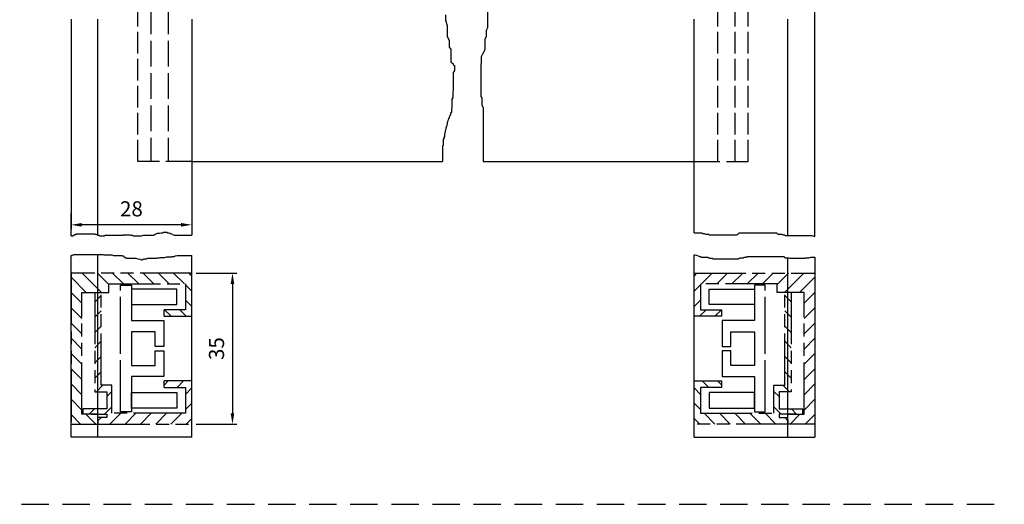
# Model space of a CAD drawing. Units: millimetres. Extents: x 395 to 852, y 623 to 1508.
# Drawn here: x 623 to 852, y 918 to 1030 of the extents above; entities that cross this region are included whole.
import ezdxf

# ---------------------------------------------------------------- set-up
doc = ezdxf.new("R2010")
doc.units = ezdxf.units.MM
for name, pattern in [('AM_ISO02W050', [7.5, 6, -1.5]), ('AM_ISO09W050', [22.5, 12, -1.5, 3, -1.5, 3, -1.5]), ('GEN3', [6.25, 5, -1.25]), ('GEN4A', [17.5, 10, -2.5, 0, -2.5, 0, -2.5]), ('HIDDEN', [9.525, 6.35, -3.175])]:
    doc.linetypes.add(name, pattern=pattern)
for name, color, linetype in [('002942-0', 7, 'Continuous'), ('002942-5', 3, 'Continuous'), ('002942-8', 1, 'Continuous'), ('02715-0', 7, 'Continuous'), ('02715-3', 6, 'GEN3'), ('02715-4A', 3, 'GEN4A'), ('02937-0', 7, 'Continuous'), ('02942-5', 3, 'Continuous'), ('10344-0', 7, 'Continuous'), ('10344-3', 6, 'GEN3')]:
    doc.layers.add(name, color=color, linetype=linetype)
for name, color, linetype, lineweight in [('AM_11', 3, 'AM_ISO09W050', 25), ('AM_3', 6, 'AM_ISO02W050', 25), ('AM_4', 3, 'Continuous', 25), ('AM_5', 3, 'Continuous', 25), ('AM_8', 1, 'Continuous', 25)]:
    doc.layers.add(name, color=color, linetype=linetype, lineweight=lineweight)
doc.styles.get("Standard").update_dxf_attribs({"font": 'isocp.shx'})
doc.dimstyles.new('AM_DIN$0', dxfattribs={"dimtxt": 3.5, "dimasz": 2.5, "dimexe": 1, "dimexo": 1, "dimgap": 1.5, "dimtad": 1, "dimdsep": 46, "dimtxsty": 'Standard', "dimcen": 0, "dimclrd": 256, "dimclre": 256, "dimclrt": 2, "dimadec": 0, "dimazin": 2, "dimtp": 0.1, "dimtm": 0.1, "dimtfac": 0.71, "dimtdec": 3, "dimtmove": 0, "dimatfit": 3, "dimfxl": 1, "dimlwd": -1, "dimlwe": -1, "dimarcsym": 0})

# ---------------------------------------------------------------- blocks, each defined once
blk = doc.blocks.new('*D22')
at = {"layer": 'AM_5', "transparency": 16777216}
for p, q in [((664.35, 971.18), (673.77, 971.18)), ((672.77, 968.68), (672.77, 938.68)), ((664.35, 936.18), (673.77, 936.18))]:
    blk.add_line(p, q, dxfattribs=at)
for points in [[(672.35, 968.68), (673.18, 968.68), (672.77, 971.18)], [(672.35, 938.68), (673.18, 938.68), (672.77, 936.18)]]:
    blk.add_solid(points, dxfattribs=at)
at = {"layer": 'DEFPOINTS', "color": 0, "transparency": 16777216}
for p in [(663.35, 971.18), (663.35, 936.18), (672.77, 936.18)]:
    blk.add_point(p, dxfattribs=at)
at = {"layer": 'AM_5', "color": 2, "transparency": 16777216, "insert": (669.52, 953.68), "char_height": 3.5, "attachment_point": 5, "rotation": 90}
blk.add_mtext('35', dxfattribs=at)
blk = doc.blocks.new('*D23')
at = {"layer": 'AM_5', "transparency": 16777216}
for p, q in [((635.35, 985.83), (635.35, 981.39)), ((663.35, 985.83), (663.35, 981.39)), ((660.85, 982.39), (637.85, 982.39))]:
    blk.add_line(p, q, dxfattribs=at)
for points in [[(637.85, 982.81), (637.85, 981.97), (635.35, 982.39)], [(660.85, 982.81), (660.85, 981.97), (663.35, 982.39)]]:
    blk.add_solid(points, dxfattribs=at)
at = {"layer": 'DEFPOINTS', "color": 0, "transparency": 16777216}
for p in [(635.35, 986.83), (663.35, 986.83), (635.35, 982.39)]:
    blk.add_point(p, dxfattribs=at)
at = {"layer": 'AM_5', "color": 2, "transparency": 16777216, "insert": (649.35, 985.64), "char_height": 3.5, "attachment_point": 5}
blk.add_mtext('28', dxfattribs=at)

msp = doc.modelspace()

# ---------------------------------------------------------------- hatches: boundary and pattern name
at = {"layer": '002942-8'}
h = msp.add_hatch(dxfattribs=at)
h.set_pattern_fill('AR-SAND', color=256, style=0)
h.set_pattern_definition([(37.5, (632.257, 920.844), (-1.6, 48.9413), [0, -38.608, 0, -43.18, 0, -41.275]), (7.5, (632.26, 920.844), (44.952, 71.683), [0, -20.828, 0, -34.798, 0, -13.335]), (327.5, (601.015, 920.844), (79.099, 0.1437), [0, -12.7, 0, -45.72, 0, -59.69]), (317.5, (601.015, 920.844), (76.356, 22.293), [0, -6.35, 0, -29.972, 0, -34.29])])
h.paths.add_polyline_path([(813.54577, 989.42298), (813.54577, 1186.44839), (807.74577, 1186.44839), (807.74577, 989.42298)])
at = {"layer": 'AM_8'}
h = msp.add_hatch(dxfattribs=at)
h.set_pattern_fill('_U', color=256, scale=2.5, angle=135, style=0, pattern_type=0)
h.set_pattern_definition([(135, (2475.907, 416.595), (-1.767767, -1.767767), [])])
h.paths.add_polyline_path([(641.59773, 936.18296), (641.59773, 938.48296), (637.84773, 938.48296), (637.84773, 966.68296), (644.09773, 966.68296), (644.09773, 968.68296), (661.84773, 968.68296), (661.84773, 962.68296), (656.94773, 962.68296), (656.94773, 961.18296), (663.34773, 961.18296), (663.34773, 971.18296), (635.34773, 971.18296), (635.34773, 936.18296)])
h = msp.add_hatch(dxfattribs=at)
h.set_pattern_fill('_U', color=256, scale=2.5, angle=135, style=0, pattern_type=0)
h.set_pattern_definition([(45, (-1032.8135, 416.595), (1.767767, -1.767767), [])])
h.paths.add_polyline_path([(801.49577, 936.18296), (801.49577, 938.48296), (805.24577, 938.48296), (805.24577, 966.68296), (798.99577, 966.68296), (798.99577, 968.68296), (781.24577, 968.68296), (781.24577, 962.68296), (786.14577, 962.68296), (786.14577, 961.18296), (779.74577, 961.18296), (779.74577, 971.18296), (807.74577, 971.18296), (807.74577, 936.18296)])
h = msp.add_hatch(dxfattribs=at)
h.set_pattern_fill('_U', color=256, scale=2.5, angle=45, style=0, pattern_type=0)
h.set_pattern_definition([(45, (2475.907, 416.595), (-1.767767, 1.767767), [])])
h.paths.add_polyline_path([(643.64505, 943.68296), (643.64505, 939.68296), (638.17729, 939.68296), (638.17729, 938.48296), (641.59773, 938.48296), (643.64507, 938.48296), (643.64507, 937.68296), (641.59773, 937.68296), (641.59773, 936.18296), (663.34773, 936.18296), (663.34773, 946.18296), (656.94773, 946.18296), (656.94773, 944.68296), (661.84773, 944.68296), (661.84773, 938.68296), (644.84508, 938.68296), (644.84505, 945.18296), (642.34773, 945.18296), (642.34773, 966.68296), (640.84773, 966.68296), (640.84773, 943.68296)])
h = msp.add_hatch(dxfattribs=at)
h.set_pattern_fill('_U', color=256, scale=2.5, angle=45, style=0, pattern_type=0)
h.set_pattern_definition([(135, (-1032.8135, 416.595), (1.767767, 1.767767), [])])
h.paths.add_polyline_path([(799.44845, 943.68296), (799.44845, 939.68296), (804.91621, 939.68296), (804.91621, 938.48296), (801.49577, 938.48296), (799.44842, 938.48296), (799.44842, 937.68296), (801.49577, 937.68296), (801.49577, 936.18296), (779.74577, 936.18296), (779.74577, 946.18296), (786.14577, 946.18296), (786.14577, 944.68296), (781.24577, 944.68296), (781.24577, 938.68296), (798.24841, 938.68296), (798.24845, 945.18296), (800.74577, 945.18296), (800.74577, 966.68296), (802.24577, 966.68296), (802.24577, 943.68296)])

# ---------------------------------------------------------------- linework, layer by layer
for p, q in [((779.74577, 980.5024), (779.74577, 1030.11123)), ((663.34773, 997.10845), (721.42129, 997.10845)), ((730.88038, 997.10845), (779.74577, 997.10845)), ((635.34773, 936.18296), (635.34773, 975.26379)), ((663.34773, 933.10451), (663.34773, 975.29275)), ((779.74577, 933.10451), (779.74577, 975.46629)), ((807.74577, 974.89989), (807.74577, 933.10451)), ((635.34773, 933.10451), (635.34773, 936.18296)), ((663.34773, 933.10451), (635.34773, 933.10451)), ((779.74577, 933.10451), (807.74577, 933.10451))]:
    msp.add_line(p, q)
at = {"linetype": 'HIDDEN'}
msp.add_line((395.26311, 917.56566), (851.64688, 917.56566), dxfattribs=at)
at = {"layer": '002942-0'}
msp.add_line((807.74577, 989.80197), (807.74577, 1155.33443), dxfattribs=at)
at = {"layer": '002942-5'}
for p, q in [((731.86458, 1039.07736), (731.86458, 1028.0552)), ((731.86458, 1028.0552), (731.57431, 1027.47509)), ((731.57431, 1027.47509), (731.57431, 1026.0248)), ((731.57431, 1026.0248), (731.28404, 1025.44469)), ((731.28404, 1025.44469), (731.28404, 1023.12423)), ((730.99377, 1022.54412), (730.7035, 1021.964)), ((731.28404, 1023.12423), (730.99377, 1022.54412)), ((730.7035, 1021.964), (730.41323, 1021.38389)), ((730.41323, 1021.38389), (730.41323, 1020.22572)), ((635.34773, 979.86206), (635.8271, 979.86206)), ((635.8271, 979.86206), (635.9397, 979.97458)), ((635.9397, 979.97458), (636.0523, 979.97458)), ((636.0523, 979.97458), (636.1649, 980.08709)), ((636.1649, 980.08709), (636.2775, 980.08709)), ((636.2775, 980.08709), (636.2775, 980.19961)), ((636.2775, 980.19961), (636.6153, 980.19961)), ((636.6153, 980.19961), (636.72789, 980.31212)), ((636.72789, 980.31212), (640.89406, 980.31212)), ((640.89406, 980.31212), (640.89406, 980.19961)), ((640.89406, 980.19961), (641.11926, 980.19961)), ((641.11926, 980.19961), (641.56965, 979.97458)), ((641.56965, 979.97458), (641.79485, 979.97458)), ((641.79485, 979.97458), (642.02005, 979.86206)), ((642.02005, 979.86206), (643.03344, 979.86206)), ((643.03344, 979.86206), (643.25864, 979.97458)), ((643.25864, 979.97458), (647.42481, 979.97458)), ((647.42481, 979.97458), (647.5374, 980.08709)), ((647.5374, 980.08709), (649.00119, 980.08709)), ((649.00119, 980.08709), (649.11379, 979.97458)), ((649.11379, 979.97458), (649.56419, 979.97458)), ((649.56419, 979.97458), (649.78939, 979.86206)), ((649.78939, 979.86206), (651.70357, 979.86206)), ((651.70357, 979.86206), (652.15397, 979.97458)), ((652.15397, 979.97458), (654.51855, 979.97458)), ((654.51855, 979.97458), (654.63115, 980.08709)), ((654.63115, 980.08709), (654.85634, 980.19961)), ((654.85634, 980.19961), (655.08154, 980.31212)), ((779.74577, 980.5024), (781.55781, 980.5024)), ((781.55781, 980.5024), (781.69951, 980.3608)), ((781.69951, 980.3608), (782.12462, 980.3608)), ((782.12462, 980.3608), (782.40803, 980.21921)), ((782.40803, 980.21921), (783.11655, 980.21921)), ((783.11655, 980.21921), (783.25825, 980.07761)), ((783.25825, 980.07761), (789.63491, 980.07761)), ((789.63491, 980.07761), (789.91832, 980.21921)), ((789.91832, 980.21921), (790.20173, 980.5024)), ((790.20173, 980.5024), (798.84565, 980.5024)), ((798.84565, 980.5024), (799.12906, 980.21921)), ((799.12906, 980.21921), (800.12098, 980.21921)), ((800.12098, 980.21921), (800.40439, 980.07761)), ((800.40439, 980.07761), (800.6878, 980.07761)), ((800.6878, 980.07761), (800.8295, 979.93601)), ((800.8295, 979.93601), (807.06446, 979.93601)), ((807.06446, 979.93601), (807.74577, 979.65281)), ((635.34773, 975.26379), (635.3767, 975.29275)), ((635.3767, 975.29275), (635.6019, 975.29275)), ((635.6019, 975.29275), (635.7145, 975.40526)), ((635.7145, 975.40526), (635.9397, 975.40526)), ((635.9397, 975.40526), (636.0523, 975.51778)), ((636.0523, 975.51778), (642.69564, 975.51778)), ((642.69564, 975.51778), (642.92084, 975.40526)), ((642.92084, 975.40526), (644.83503, 975.40526)), ((644.83503, 975.40526), (645.17282, 975.29275)), ((645.17282, 975.29275), (647.08701, 975.29275)), ((647.08701, 975.29275), (647.19961, 975.18023)), ((647.19961, 975.18023), (647.5374, 975.18023)), ((647.5374, 975.18023), (647.5374, 975.06772)), ((647.5374, 975.06772), (647.65, 974.9552)), ((647.65, 974.9552), (647.7626, 974.9552)), ((647.7626, 974.9552), (647.7626, 974.84268)), ((647.7626, 974.84268), (647.8752, 974.84268)), ((647.8752, 974.84268), (647.9878, 974.73017)), ((647.9878, 974.73017), (648.213, 974.73017)), ((648.213, 974.73017), (648.3256, 974.61765)), ((648.3256, 974.61765), (650.35238, 974.61765)), ((650.35238, 974.61765), (650.80278, 974.50513)), ((650.80278, 974.50513), (651.36577, 974.39262)), ((651.36577, 974.39262), (651.70357, 974.2801)), ((651.92877, 974.2801), (652.04137, 974.39262)), ((652.04137, 974.39262), (652.15397, 974.39262)), ((652.15397, 974.39262), (652.26656, 974.50513)), ((652.26656, 974.50513), (652.82956, 974.50513)), ((652.82956, 974.50513), (653.16736, 974.61765)), ((653.16736, 974.61765), (655.19414, 974.61765)), ((779.74577, 975.46629), (779.99907, 975.46629)), ((779.99907, 975.46629), (780.28247, 975.32469)), ((780.28247, 975.32469), (780.70758, 975.18309)), ((780.70758, 975.18309), (780.99099, 975.04149)), ((780.99099, 975.04149), (781.2744, 975.04149)), ((781.2744, 975.04149), (781.4161, 974.89989)), ((781.4161, 974.89989), (782.97484, 974.89989)), ((782.97484, 974.89989), (783.11655, 974.75829)), ((783.11655, 974.75829), (783.25825, 974.75829)), ((783.25825, 974.75829), (783.39995, 974.6167)), ((783.39995, 974.6167), (783.96677, 974.6167)), ((783.96677, 974.6167), (784.10847, 974.4751)), ((784.10847, 974.4751), (790.06003, 974.4751)), ((790.06003, 974.4751), (790.20173, 974.6167)), ((790.20173, 974.6167), (790.34343, 974.6167)), ((790.34343, 974.6167), (790.48514, 974.75829)), ((790.48514, 974.75829), (791.19366, 974.75829)), ((791.19366, 974.75829), (791.33536, 974.89989)), ((791.33536, 974.89989), (791.90217, 974.89989)), ((791.90217, 974.89989), (792.04388, 975.04149)), ((792.04388, 975.04149), (800.5461, 975.04149)), ((800.5461, 975.04149), (800.6878, 974.89989)), ((800.6878, 974.89989), (800.97121, 974.75829)), ((800.97121, 974.75829), (801.67972, 974.75829)), ((801.67972, 974.75829), (801.96313, 974.6167)), ((801.96313, 974.6167), (805.50572, 974.6167)), ((805.50572, 974.6167), (805.50572, 974.75829)), ((805.50572, 974.75829), (806.35595, 974.75829)), ((806.35595, 974.75829), (806.78106, 974.89989)), ((806.78106, 974.89989), (807.74577, 974.89989)), ((651.70357, 974.2801), (651.92877, 974.2801))]:
    msp.add_line(p, q, dxfattribs=at)
at = {"layer": '02715-0'}
for p, q in [((635.34773, 1030.08443), (635.34773, 985.01122)), ((663.34773, 1030.08443), (663.34773, 979.97458))]:
    msp.add_line(p, q, dxfattribs=at)
at = {"layer": '02715-3'}
for p, q in [((792.24577, 997.10845), (792.24577, 1034.61123)), ((785.24577, 997.10845), (785.24577, 1032.61123)), ((789.24577, 997.10845), (789.24577, 1032.61123))]:
    msp.add_line(p, q, dxfattribs=at)
at = {"layer": '02715-4A'}
for p, q in [((722.1339, 1031.10018), (722.1339, 1029.84711)), ((722.1339, 1029.84711), (722.55189, 1028.59405)), ((722.55189, 1028.59405), (722.55189, 1026.08792)), ((722.55189, 1026.08792), (722.96989, 1025.25254)), ((722.96989, 1025.25254), (722.96989, 1023.58179)), ((722.96989, 1023.58179), (723.38788, 1023.1641)), ((723.38788, 1023.1641), (723.38788, 1020.19892))]:
    msp.add_line(p, q, dxfattribs=at)
at = {"layer": '02937-0'}
msp.add_line((635.34773, 979.86206), (635.34773, 985.01122), dxfattribs=at)
at = {"layer": '02942-5'}
for p, q in [((655.08154, 980.31212), (655.41934, 980.42464)), ((655.41934, 980.42464), (655.86973, 980.42464)), ((655.86973, 980.42464), (656.20753, 980.53716)), ((656.20753, 980.53716), (656.54533, 980.53716)), ((656.54533, 980.53716), (656.77053, 980.64967)), ((656.77053, 980.64967), (657.55872, 980.64967)), ((657.55872, 980.64967), (657.78392, 980.53716)), ((657.78392, 980.53716), (658.00912, 980.53716)), ((658.00912, 980.53716), (658.34691, 980.42464)), ((658.34691, 980.42464), (658.57211, 980.31212)), ((658.57211, 980.31212), (658.90991, 980.19961)), ((658.90991, 980.19961), (659.02251, 980.08709)), ((659.02251, 980.08709), (659.24771, 979.97458)), ((659.24771, 979.97458), (663.34773, 979.97458)), ((655.19414, 974.61765), (655.41934, 974.73017)), ((655.41934, 974.73017), (655.86973, 974.73017)), ((655.86973, 974.73017), (656.09493, 974.84268)), ((656.09493, 974.84268), (657.10833, 974.84268)), ((657.10833, 974.84268), (657.44612, 974.9552)), ((657.44612, 974.9552), (658.68471, 974.9552)), ((658.68471, 974.9552), (658.79731, 975.06772)), ((658.79731, 975.06772), (659.36031, 975.06772)), ((659.36031, 975.06772), (659.47291, 975.18023)), ((659.47291, 975.18023), (659.5855, 975.18023)), ((659.5855, 975.18023), (659.9233, 975.29275)), ((659.9233, 975.29275), (663.34773, 975.29275))]:
    msp.add_line(p, q, dxfattribs=at)
at = {"layer": '10344-0'}
msp.add_line((807.74577, 979.65281), (807.74577, 1030.11123), dxfattribs=at)
at = {"layer": '10344-3'}
msp.add_line((650.84773, 997.10845), (650.84773, 1034.58443), dxfattribs=at)
at = {"layer": 'AM_11'}
for p, q in [((663.34773, 971.18296), (635.34773, 971.18296)), ((635.34773, 971.18296), (635.34773, 936.18296)), ((663.34773, 961.18296), (663.34773, 971.18296)), ((779.74577, 961.18296), (779.74577, 971.18296)), ((779.74577, 971.18296), (807.74577, 971.18296)), ((807.74577, 971.18296), (807.74577, 936.18296)), ((644.09773, 966.68296), (644.09773, 968.68296)), ((644.09773, 968.68296), (661.84773, 968.68296)), ((646.84773, 953.68296), (646.84773, 968.38296)), ((646.84773, 968.38296), (649.34773, 968.38296)), ((649.34773, 968.38296), (649.34773, 960.18296)), ((661.84773, 968.68296), (661.84773, 962.68296)), ((798.99577, 968.68296), (781.24577, 968.68296)), ((781.24577, 968.68296), (781.24577, 962.68296)), ((796.24577, 968.38296), (793.74577, 968.38296)), ((793.74577, 968.38296), (793.74577, 960.18296)), ((796.24577, 953.68296), (796.24577, 968.38296)), ((798.99577, 966.68296), (798.99577, 968.68296)), ((637.84773, 938.48296), (637.84773, 966.68296)), ((637.84773, 966.68296), (644.09773, 966.68296)), ((640.84773, 966.68296), (640.84773, 943.68296)), ((642.34773, 945.18296), (642.34773, 966.68296)), ((805.24577, 966.68296), (798.99577, 966.68296)), ((800.74577, 945.18296), (800.74577, 966.68296)), ((802.24577, 966.68296), (802.24577, 943.68296)), ((805.24577, 938.48296), (805.24577, 966.68296)), ((661.84773, 962.68296), (656.94773, 962.68296)), ((656.94773, 961.18296), (656.94773, 962.68296)), ((656.94773, 961.18296), (663.34773, 961.18296)), ((786.14577, 961.18296), (779.74577, 961.18296)), ((781.24577, 962.68296), (786.14577, 962.68296)), ((786.14577, 961.18296), (786.14577, 962.68296)), ((649.34773, 960.18296), (656.84773, 960.18296)), ((656.84773, 960.18296), (656.84773, 954.18296)), ((793.74577, 960.18296), (786.24577, 960.18296)), ((786.24577, 960.18296), (786.24577, 954.18296)), ((654.84773, 957.58296), (649.34773, 957.58296)), ((649.34773, 957.58296), (649.34773, 953.68296)), ((654.84773, 954.18296), (654.84773, 957.58296)), ((788.24577, 954.18296), (788.24577, 957.58296)), ((788.24577, 957.58296), (793.74577, 957.58296)), ((793.74577, 957.58296), (793.74577, 953.68296)), ((656.84773, 954.18296), (654.84773, 954.18296)), ((786.24577, 954.18296), (788.24577, 954.18296)), ((646.84773, 938.98296), (646.84773, 953.68296)), ((649.34773, 953.68296), (649.34773, 949.78296)), ((654.84773, 949.78296), (654.84773, 953.18296)), ((654.84773, 953.18296), (656.84773, 953.18296)), ((656.84773, 953.18296), (656.84773, 947.18296)), ((788.24577, 953.18296), (786.24577, 953.18296)), ((786.24577, 953.18296), (786.24577, 947.18296)), ((788.24577, 949.78296), (788.24577, 953.18296)), ((793.74577, 953.68296), (793.74577, 949.78296)), ((796.24577, 938.98296), (796.24577, 953.68296)), ((649.34773, 949.78296), (654.84773, 949.78296)), ((793.74577, 949.78296), (788.24577, 949.78296)), ((656.84773, 947.18296), (649.34773, 947.18296)), ((649.34773, 947.18296), (649.34773, 938.98296)), ((786.24577, 947.18296), (793.74577, 947.18296)), ((793.74577, 947.18296), (793.74577, 938.98296)), ((644.84505, 945.18296), (642.34773, 945.18296)), ((644.84508, 938.68296), (644.84505, 945.18296)), ((663.34773, 946.18296), (656.94773, 946.18296)), ((656.94773, 944.68296), (656.94773, 946.18296)), ((663.34773, 936.18296), (663.34773, 946.18296)), ((779.74577, 936.18296), (779.74577, 946.18296)), ((779.74577, 946.18296), (786.14577, 946.18296)), ((786.14577, 944.68296), (786.14577, 946.18296)), ((798.24841, 938.68296), (798.24845, 945.18296)), ((798.24845, 945.18296), (800.74577, 945.18296)), ((640.84773, 943.68296), (643.64505, 943.68296)), ((643.64505, 943.68296), (643.64505, 939.68296)), ((656.94773, 944.68296), (661.84773, 944.68296)), ((661.84773, 944.68296), (661.84773, 938.68296)), ((786.14577, 944.68296), (781.24577, 944.68296)), ((781.24577, 944.68296), (781.24577, 938.68296)), ((802.24577, 943.68296), (799.44845, 943.68296)), ((799.44845, 943.68296), (799.44845, 939.68296)), ((641.59773, 938.48296), (637.84773, 938.48296)), ((643.64505, 939.68296), (638.17729, 939.68296)), ((638.17729, 938.48296), (638.17729, 939.68296)), ((640.01818, 938.48296), (643.64507, 938.48296)), ((641.59773, 936.18296), (641.59773, 938.48296)), ((643.64507, 938.48296), (643.64507, 937.68296)), ((661.84773, 938.68296), (644.84508, 938.68296)), ((649.34773, 938.98296), (646.84773, 938.98296)), ((781.24577, 938.68296), (798.24841, 938.68296)), ((793.74577, 938.98296), (796.24577, 938.98296)), ((803.07532, 938.48296), (799.44842, 938.48296)), ((799.44842, 938.48296), (799.44842, 937.68296)), ((799.44845, 939.68296), (804.91621, 939.68296)), ((801.49577, 936.18296), (801.49577, 938.48296)), ((801.49577, 938.48296), (805.24577, 938.48296)), ((804.91621, 938.48296), (804.91621, 939.68296)), ((635.34773, 936.18296), (641.59773, 936.18296)), ((641.59772, 937.18295), (641.59773, 936.18296)), ((643.64507, 937.68296), (641.59773, 937.68296)), ((641.59773, 936.18296), (663.34773, 936.18296)), ((801.49577, 936.18296), (779.74577, 936.18296)), ((799.44842, 937.68296), (801.49577, 937.68296)), ((801.49577, 937.18295), (801.49577, 936.18296)), ((807.74577, 936.18296), (801.49577, 936.18296))]:
    msp.add_line(p, q, dxfattribs=at)
for points in [[(649.34773, 967.48296), (649.34773, 963.88296), (659.84773, 963.88296), (659.84773, 967.48296)], [(793.74577, 967.48296), (793.74577, 963.88296), (783.24577, 963.88296), (783.24577, 967.48296)], [(649.34773, 939.88296), (649.34773, 943.48296), (659.84773, 943.48296), (659.84773, 939.88296)], [(793.74577, 939.88296), (793.74577, 943.48296), (783.24577, 943.48296), (783.24577, 939.88296)]]:
    msp.add_lwpolyline(points, close=True, dxfattribs=at)
at = {"layer": 'AM_3'}
for p, q in [((653.84773, 1032.58443), (653.84773, 997.10845)), ((657.84773, 1032.58443), (657.84773, 997.10845)), ((663.34773, 997.10845), (650.84773, 997.10845)), ((779.74577, 997.10845), (792.24577, 997.10845))]:
    msp.add_line(p, q, dxfattribs=at)
at = {"layer": 'AM_4'}
for p, q in [((641.59773, 979.97458), (641.59773, 1030.08443)), ((801.49577, 979.93601), (801.49577, 1030.08443)), ((723.38788, 1020.19892), (723.90562, 1019.7427)), ((730.41323, 1020.22572), (730.42872, 1019.7787)), ((723.90562, 1019.7427), (724.00914, 1019.43227)), ((724.11265, 1017.88015), (723.90562, 1017.77667)), ((723.90562, 1017.77667), (723.90562, 1013.53418)), ((724.00914, 1019.43227), (724.21617, 1019.3288)), ((724.21617, 1018.19057), (724.11265, 1018.0871)), ((724.11265, 1018.0871), (724.11265, 1017.88015)), ((724.21617, 1019.3288), (724.21617, 1018.19057)), ((730.42872, 1019.7787), (730.34873, 1019.62025)), ((730.34873, 1019.62025), (730.34873, 1012.17984)), ((723.90562, 1013.53418), (723.80211, 1013.22376)), ((723.80211, 1013.22376), (723.80211, 1011.87858)), ((723.80211, 1011.87858), (723.59508, 1011.56815)), ((723.59508, 1011.56815), (723.59508, 1009.49864)), ((730.34873, 1012.17984), (730.52594, 1011.82554)), ((730.52594, 1011.82554), (730.52594, 1010.23117)), ((723.59508, 1009.49864), (723.49157, 1009.18822)), ((723.49157, 1009.18822), (723.49157, 1008.46389)), ((730.52594, 1010.23117), (730.88038, 1009.52256)), ((730.88038, 1009.52256), (730.88038, 997.10845)), ((722.66346, 1006.39439), (722.55994, 1006.08396)), ((722.87049, 1006.91176), (722.66346, 1006.60134)), ((722.66346, 1006.60134), (722.66346, 1006.39439)), ((722.974, 1007.22219), (722.87049, 1007.01524)), ((722.87049, 1007.01524), (722.87049, 1006.91176)), ((723.18103, 1007.63609), (722.974, 1007.32566)), ((722.974, 1007.32566), (722.974, 1007.22219)), ((723.28454, 1007.84304), (723.18103, 1007.84304)), ((723.18103, 1007.84304), (723.18103, 1007.63609)), ((723.49157, 1008.46389), (723.28454, 1008.25694)), ((723.28454, 1008.25694), (723.28454, 1007.84304)), ((722.2494, 1004.53183), (722.04237, 1004.2214)), ((722.04237, 1004.2214), (722.04237, 1003.8075)), ((722.35292, 1005.15268), (722.2494, 1004.84226)), ((722.2494, 1004.84226), (722.2494, 1004.53183)), ((722.55994, 1005.67006), (722.35292, 1005.35963)), ((722.35292, 1005.35963), (722.35292, 1005.15268)), ((722.55994, 1006.08396), (722.55994, 1005.67006)), ((721.73183, 1002.35885), (721.62832, 1002.25537)), ((721.62832, 1002.25537), (721.62832, 1000.80672)), ((721.93886, 1002.87623), (721.73183, 1002.66928)), ((721.73183, 1002.66928), (721.73183, 1002.35885)), ((722.04237, 1003.8075), (721.93886, 1003.49708)), ((721.93886, 1003.49708), (721.93886, 1002.87623)), ((721.62832, 1000.80672), (721.42129, 1000.70324)), ((721.42129, 1000.70324), (721.42129, 997.10845)), ((641.59773, 933.10451), (641.59773, 975.51778)), ((801.49577, 933.10451), (801.49577, 974.75829))]:
    msp.add_line(p, q, dxfattribs=at)

# ---------------------------------------------------------------- dimensions: what is measured, and where the dimension line sits
at = {"layer": 'AM_5'}
dim = msp.add_linear_dim(base=(635.34773, 982.3904), p1=(663.34773, 986.83443), p2=(635.34773, 986.83443), dimstyle='AM_DIN$0', dxfattribs=at)
dim.commit()
dim.dimension.update_dxf_attribs({"geometry": '*D23', "text_midpoint": (649.34773, 985.64074)})
dim = msp.add_linear_dim(base=(672.76764, 936.18296), p1=(663.34773, 971.18296), p2=(663.34773, 936.18296), angle=90, dimstyle='AM_DIN$0', dxfattribs=at)
dim.commit()
dim.dimension.update_dxf_attribs({"geometry": '*D22', "text_midpoint": (669.51764, 953.68296)})

doc.saveas('drawing.dxf')
